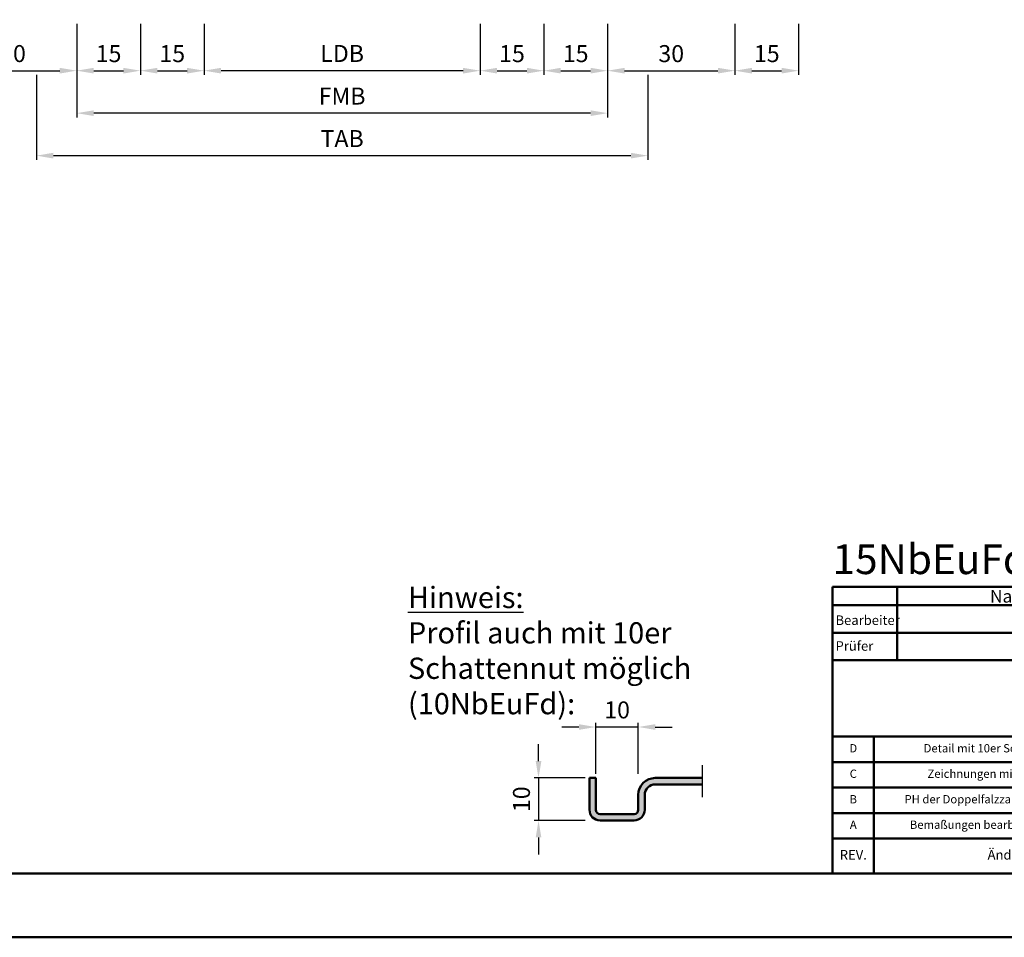
# Model space of a CAD drawing. Units: millimetres. Extents: x 0 to 3780, y -31 to 446.
# Drawn here: x 2044 to 2275, y 0 to 216 of the extents above; entities that cross this region are included whole.
import ezdxf
from ezdxf.enums import TextEntityAlignment as Align

# ---------------------------------------------------------------- set-up
doc = ezdxf.new("R2010")
doc.units = ezdxf.units.MM
doc.linetypes.add('AM_DIN_G_W050', pattern=[13.75, 9.75, -1.5, 1, -1.5])
doc.layers.add('6', color=2, linetype='Continuous')
for name, color, linetype, lineweight in [('AM_0', 7, 'Continuous', 50), ('AM_5', 3, 'Continuous', 25), ('AM_6', 2, 'Continuous', 35), ('AM_7', 4, 'AM_DIN_G_W050', 25), ('AM_8', 1, 'Continuous', 25), ('AM_BOR', 7, 'Continuous', 50)]:
    doc.layers.add(name, color=color, linetype=linetype, lineweight=lineweight)
doc.layers.add('AM_12', color=7, linetype='Continuous', lineweight=50, plot=False)
doc.layers.get('0').off()
doc.styles.add('ISO Proportional', font='isocp.shx')
doc.styles.get("Standard").update_dxf_attribs({"font": 'isocp.shx'})
doc.dimstyles.new('AM_DIN$0', dxfattribs={"dimtxt": 4, "dimasz": 4, "dimexe": 1, "dimexo": 1, "dimgap": 1.5, "dimtad": 1, "dimdsep": 46, "dimtxsty": 'Standard', "dimcen": 0, "dimclrd": 256, "dimclre": 256, "dimclrt": 2, "dimazin": 2, "dimtp": 0.1, "dimtm": 0.1, "dimtfac": 0.71, "dimtmove": 0, "dimatfit": 3, "dimfxl": 0, "dimlwd": -1, "dimlwe": -1, "dimarcsym": 0})

# ---------------------------------------------------------------- blocks, each defined once
blk = doc.blocks.new('DIN_A3_BOS')
at = {"layer": 'AM_12'}
blk.add_lwpolyline([(0, 0), (420, 0), (420, 297), (0, 297)], close=True, dxfattribs=at)
at = {"layer": 'AM_BOR'}
blk.add_lwpolyline([(20, 10), (410, 10), (410, 287), (20, 287)], close=True, dxfattribs=at)
blk = doc.blocks.new('TITLE_BOS')
at = {"layer": 'AM_BOR'}
for p, q in [((0, 45), (-180, 45)), ((-180, 45), (-180, 0)), ((-169.84, 45), (-169.84, 33.5)), ((-180, 42.1), (-110, 42.1)), ((-180, 37.8), (-110, 37.8)), ((-180, 33.5), (-110, 33.5)), ((-180, 0), (-180, 3.73))]:
    blk.add_line(p, q, dxfattribs=at)
blk.add_lwpolyline([(-180, 0), (0, 0), (0, 44.76)], dxfattribs=at)
blk.add_text('Name', height=2, dxfattribs=at).set_placement((-147.75, 42.52), align=Align.RIGHT)
at = {"layer": 'AM_BOR', "char_height": 1.5, "width": 39.7377, "attachment_point": 1}
for s, insert in [('{\\C1;Bearbeiter}', (-179.54, 40.51)), ('{\\C1;Prüfer}', (-179.54, 36.47))]:
    blk.add_mtext(s, dxfattribs=dict(at, insert=insert))
at = {"layer": 'AM_BOR'}
for tag, p, height in [('GEN-TITLE-DES1', (-108.62, 40.59), 3.65), ('GEN-TITLE-NAME', (-161.08, 38.82), 2), ('GEN-TITLE-DES2', (-108.5, 35), 3.65), ('NAME-PRUEFER', (-161.07, 34.6), 2), ('GEN-TITLE-DES2-ENG', (-108.62, 30.37), 3), ('GEN-TITLE-DWG', (-71.93, 25.57), 2.5), ('DOC_REVISION', (-30.94, 26.09), 2), ('BAANNR.', (-71.89, 21.39), 2.5), ('PART_REVISION', (-30.94, 22), 2), ('GEN-TITLE-SCA', (-21.98, 21.55), 2.5), ('CDN_STATUS', (-71.99, 17.74), 2.5)]:
    blk.add_attdef(tag, p, '', height=height, dxfattribs=at)
for tag, p in [('GEN-TITLE-DAT', (-119.6, 38.83)), ('DATUM-PRUEFER', (-119.6, 34.53))]:
    blk.add_attdef(tag, text='', height=2, dxfattribs=at).set_placement(p, align=Align.CENTER)
blk = doc.blocks.new('*D72')
at = {"layer": 'AM_5', "linetype": 'ByBlock'}
for p, q in [((2087, 215), (2087, 203)), ((2152, 215), (2152, 203)), ((2148, 204), (2091, 204))]:
    blk.add_line(p, q, dxfattribs=at)
at = {"layer": 'AM_5'}
for points in [[(2091, 204.67), (2091, 203.33), (2087, 204)], [(2148, 204.67), (2148, 203.33), (2152, 204)]]:
    blk.add_solid(points, dxfattribs=at)
at = {"layer": 'AM_5', "color": 2, "insert": (2119.5, 207.53), "char_height": 4, "attachment_point": 5}
blk.add_mtext('LDB', dxfattribs=at)
blk = doc.blocks.new('*D73')
at = {"layer": 'AM_5', "linetype": 'ByBlock'}
for p, q in [((2167, 215), (2167, 203)), ((2182, 215), (2182, 203)), ((2171, 204), (2178, 204))]:
    blk.add_line(p, q, dxfattribs=at)
at = {"layer": 'AM_5'}
for points in [[(2171, 204.67), (2171, 203.33), (2167, 204)], [(2178, 204.67), (2178, 203.33), (2182, 204)]]:
    blk.add_solid(points, dxfattribs=at)
at = {"layer": 'AM_5', "color": 2, "insert": (2174.5, 207.5), "char_height": 4, "attachment_point": 5}
blk.add_mtext('15', dxfattribs=at)
blk = doc.blocks.new('*D74')
at = {"layer": 'AM_5', "linetype": 'ByBlock'}
for p, q in [((2057, 215), (2057, 193)), ((2182, 215), (2182, 193)), ((2178, 194), (2061, 194))]:
    blk.add_line(p, q, dxfattribs=at)
at = {"layer": 'AM_5'}
for points in [[(2061, 194.67), (2061, 193.33), (2057, 194)], [(2178, 194.67), (2178, 193.33), (2182, 194)]]:
    blk.add_solid(points, dxfattribs=at)
at = {"layer": 'AM_5', "color": 2, "insert": (2119.5, 197.5), "char_height": 4, "attachment_point": 5}
blk.add_mtext('FMB', dxfattribs=at)
blk = doc.blocks.new('*D75')
at = {"layer": 'AM_5', "linetype": 'ByBlock'}
for p, q in [((2182, 215), (2182, 203)), ((2212, 215), (2212, 203)), ((2186, 204), (2208, 204))]:
    blk.add_line(p, q, dxfattribs=at)
at = {"layer": 'AM_5'}
for points in [[(2186, 204.67), (2186, 203.33), (2182, 204)], [(2208, 204.67), (2208, 203.33), (2212, 204)]]:
    blk.add_solid(points, dxfattribs=at)
at = {"layer": 'AM_5', "color": 2, "insert": (2197, 207.5), "char_height": 4, "attachment_point": 5}
blk.add_mtext('30', dxfattribs=at)
blk = doc.blocks.new('*D76')
at = {"layer": 'AM_5', "linetype": 'ByBlock'}
for p, q in [((2027, 215), (2027, 203)), ((2057, 215), (2057, 203)), ((2031, 204), (2053, 204))]:
    blk.add_line(p, q, dxfattribs=at)
at = {"layer": 'AM_5'}
for points in [[(2031, 204.67), (2031, 203.33), (2027, 204)], [(2053, 204.67), (2053, 203.33), (2057, 204)]]:
    blk.add_solid(points, dxfattribs=at)
at = {"layer": 'AM_5', "color": 2, "insert": (2042, 207.5), "char_height": 4, "attachment_point": 5}
blk.add_mtext('30', dxfattribs=at)
blk = doc.blocks.new('*D77')
at = {"layer": 'AM_5', "linetype": 'ByBlock'}
for p, q in [((2047.5, 203), (2047.5, 183)), ((2191.5, 203), (2191.5, 183)), ((2051.5, 184), (2187.5, 184))]:
    blk.add_line(p, q, dxfattribs=at)
at = {"layer": 'AM_5'}
for points in [[(2051.5, 184.67), (2051.5, 183.33), (2047.5, 184)], [(2187.5, 184.67), (2187.5, 183.33), (2191.5, 184)]]:
    blk.add_solid(points, dxfattribs=at)
at = {"layer": 'AM_5', "color": 2, "insert": (2119.5, 187.5), "char_height": 4, "attachment_point": 5}
blk.add_mtext('TAB', dxfattribs=at)
blk = doc.blocks.new('*D78')
at = {"layer": 'AM_5', "linetype": 'ByBlock'}
for p, q in [((2057, 215), (2057, 203)), ((2072, 215), (2072, 203)), ((2061, 204), (2068, 204))]:
    blk.add_line(p, q, dxfattribs=at)
at = {"layer": 'AM_5'}
for points in [[(2061, 204.67), (2061, 203.33), (2057, 204)], [(2068, 204.67), (2068, 203.33), (2072, 204)]]:
    blk.add_solid(points, dxfattribs=at)
at = {"layer": 'AM_5', "color": 2, "insert": (2064.5, 207.5), "char_height": 4, "attachment_point": 5}
blk.add_mtext('15', dxfattribs=at)
blk = doc.blocks.new('*D71')
at = {"layer": 'AM_5', "linetype": 'ByBlock'}
for p, q in [((2212, 215), (2212, 203)), ((2227, 215), (2227, 203)), ((2216, 204), (2223, 204))]:
    blk.add_line(p, q, dxfattribs=at)
at = {"layer": 'AM_5'}
for points in [[(2216, 204.67), (2216, 203.33), (2212, 204)], [(2223, 204.67), (2223, 203.33), (2227, 204)]]:
    blk.add_solid(points, dxfattribs=at)
at = {"layer": 'AM_5', "color": 2, "insert": (2219.5, 207.5), "char_height": 4, "attachment_point": 5}
blk.add_mtext('15', dxfattribs=at)
blk = doc.blocks.new('*D79')
at = {"layer": 'AM_5', "linetype": 'ByBlock'}
for p, q in [((2072, 215), (2072, 203)), ((2087, 215), (2087, 203)), ((2076, 204), (2083, 204))]:
    blk.add_line(p, q, dxfattribs=at)
at = {"layer": 'AM_5'}
for points in [[(2076, 204.67), (2076, 203.33), (2072, 204)], [(2083, 204.67), (2083, 203.33), (2087, 204)]]:
    blk.add_solid(points, dxfattribs=at)
at = {"layer": 'AM_5', "color": 2, "insert": (2079.5, 207.5), "char_height": 4, "attachment_point": 5}
blk.add_mtext('15', dxfattribs=at)
blk = doc.blocks.new('*D80')
at = {"layer": 'AM_5', "linetype": 'ByBlock'}
for p, q in [((2152, 215), (2152, 203)), ((2167, 215), (2167, 203)), ((2156, 204), (2163, 204))]:
    blk.add_line(p, q, dxfattribs=at)
at = {"layer": 'AM_5'}
for points in [[(2156, 204.67), (2156, 203.33), (2152, 204)], [(2163, 204.67), (2163, 203.33), (2167, 204)]]:
    blk.add_solid(points, dxfattribs=at)
at = {"layer": 'AM_5', "color": 2, "insert": (2159.5, 207.5), "char_height": 4, "attachment_point": 5}
blk.add_mtext('15', dxfattribs=at)
blk = doc.blocks.new('*T205')
at = {"color": 0, "linetype": 'ByBlock', "lineweight": -2}
for p, q in [((0, 21.5), (70, 21.5)), ((0, 0), (0, 21.5)), ((6.5, 0), (6.5, 21.5)), ((51.5, 0), (51.5, 21.5)), ((60, 0), (60, 21.5)), ((70, 0), (70, 21.5)), ((0, 17.5), (70, 17.5)), ((0, 13.5), (70, 13.5)), ((0, 9.5), (70, 9.5)), ((0, 5.5), (70, 5.5)), ((0, 0), (70, 0))]:
    blk.add_line(p, q, dxfattribs=at)
at = {"color": 0, "attachment_point": 5, "style": 'ISO Proportional'}
for s, insert, char_height, width in [('D', (3.25, 19.5), 1.3, 5.5), ('Detail mit 10er Schattennut ergänzt', (29, 19.5), 1.3, 44), ('S.Lö', (55.75, 19.5), 1.3, 7.5), ('18.01.2023', (65, 19.5), 1.3, 9), ('C', (3.25, 15.5), 1.3, 5.5), ('Zeichnungen mit Tectus eingefügt', (29, 15.5), 1.3, 44), ('S.Lö', (55.75, 15.5), 1.3, 7.5), ('08.12.2021', (65, 15.5), 1.3, 9), ('PH der Doppelfalzzargen von 17 auf 32 mm', (29, 11.5), 1.3, 44), ('S.Lö', (55.75, 11.5), 1.3, 7.5), ('B', (3.25, 11.5), 1.3, 5.5), ('23.04.2019', (65, 11.5), 1.3, 9), ('A', (3.25, 7.5), 1.3, 5.5), ('Bemaßungen bearbeitet, Hinweis ersetzt', (29, 7.5), 1.3, 44), ('D.Mo', (55.75, 7.5), 1.3, 7.5), ('15.10.2018', (65, 7.5), 1.3, 9), ('REV.', (3.25, 2.75), 1.5, 5.5), ('Änderung', (29, 2.75), 1.5, 44), ('Name', (55.75, 2.75), 1.5, 7.5), ('Datum', (65, 2.75), 1.5, 9)]:
    blk.add_mtext(s, dxfattribs=dict(at, insert=insert, char_height=char_height, width=width))
blk = doc.blocks.new('vaac_RevBlock')
blk.add_blockref('*T205', (-70, 0))
blk = doc.blocks.new('*D212')
at = {"layer": 'AM_5', "linetype": 'ByBlock'}
for p, q in [((2175.25, 49.5), (2171.25, 49.5)), ((2179.25, 38.5), (2179.25, 50.5)), ((2189.25, 49.5), (2179.25, 49.5)), ((2189.25, 38.5), (2189.25, 50.5)), ((2193.25, 49.5), (2197.25, 49.5))]:
    blk.add_line(p, q, dxfattribs=at)
at = {"layer": 'AM_5'}
for points in [[(2175.25, 50.17), (2175.25, 48.83), (2179.25, 49.5)], [(2193.25, 50.17), (2193.25, 48.83), (2189.25, 49.5)]]:
    blk.add_solid(points, dxfattribs=at)
at = {"layer": 'AM_5', "color": 2, "insert": (2184.25, 53), "char_height": 4, "attachment_point": 5}
blk.add_mtext('10', dxfattribs=at)
blk = doc.blocks.new('*D213')
at = {"layer": 'AM_5', "linetype": 'ByBlock'}
for p, q in [((2165.75, 41.5), (2165.75, 45.5)), ((2176.75, 37.5), (2164.75, 37.5)), ((2165.75, 37.5), (2165.75, 27.5)), ((2176.75, 27.5), (2164.75, 27.5)), ((2165.75, 23.5), (2165.75, 19.5))]:
    blk.add_line(p, q, dxfattribs=at)
at = {"layer": 'AM_5'}
for points in [[(2165.08, 41.5), (2166.42, 41.5), (2165.75, 37.5)], [(2165.08, 23.5), (2166.42, 23.5), (2165.75, 27.5)]]:
    blk.add_solid(points, dxfattribs=at)
at = {"layer": 'AM_5', "color": 2, "insert": (2162.25, 32.5), "char_height": 4, "attachment_point": 5, "rotation": 90}
blk.add_mtext('10', dxfattribs=at)

msp = doc.modelspace()

# ---------------------------------------------------------------- hatches: boundary and pattern name
at = {"layer": 'AM_8'}
h = msp.add_hatch(color=256, dxfattribs=at)
h.dxf.hatch_style = 1
h.paths.add_polyline_path([(2193.25, 37.5, 0.4142136), (2189.25, 33.5), (2189.25, 30, -0.4142136), (2188.25, 29), (2180.25, 29, -0.4142136), (2179.25, 30), (2179.25, 37.5), (2177.75, 37.5), (2177.75, 30, 0.4142136), (2180.25, 27.5), (2188.25, 27.5, 0.4142136), (2190.75, 30), (2190.75, 33.5, -0.4142136), (2193.25, 36), (2204.25, 36), (2204.25, 37.5)])

# ---------------------------------------------------------------- linework, layer by layer
at = {"layer": 'AM_0'}
for p, q in [((2179.25, 37.5), (2177.75, 37.5)), ((2177.75, 30), (2177.75, 37.5)), ((2179.25, 30), (2179.25, 37.5)), ((2193.25, 37.5), (2204.25, 37.5)), ((2193.25, 36), (2204.25, 36)), ((2189.25, 30), (2189.25, 33.5)), ((2190.75, 30), (2190.75, 33.5)), ((2180.25, 29), (2188.25, 29)), ((2180.25, 27.5), (2188.25, 27.5))]:
    msp.add_line(p, q, dxfattribs=at)
for centre, radius, start, end in [((2193.25, 33.5), 4, 90, 180), ((2193.25, 33.5), 2.5, 90, 180), ((2180.25, 30), 2.5, 180, 270), ((2180.25, 30), 1, 180, 270), ((2188.25, 30), 2.5, 270, 0), ((2188.25, 30), 1, 270, 0)]:
    msp.add_arc(centre, radius, start, end, dxfattribs=at)
at = {"layer": 'AM_7'}
msp.add_line((2204.25, 40.5), (2204.25, 33), dxfattribs=at)

# ---------------------------------------------------------------- block references
at = {"layer": 'AM_0', "lineweight": 0, "xscale": 1.5, "yscale": 1.5, "zscale": 1.5}
for name, p in [('DIN_A3_BOS', (1890, 0)), ('TITLE_BOS', (2505, 15))]:
    msp.add_blockref(name, p, dxfattribs=at)
at = {"layer": 'AM_0', "xscale": 1.500000000000001, "yscale": 1.500000000000001, "zscale": 1.500000000000001}
msp.add_blockref('vaac_RevBlock', (2340, 15), dxfattribs=at)

# ---------------------------------------------------------------- texts
at = {"layer": '6', "insert": (2135, 82.5), "char_height": 5, "width": 100, "attachment_point": 1}
msp.add_mtext('{\\LHinweis:\\P}Profil auch mit 10er Schattennut möglich (10NbEuFd):', dxfattribs=at)
at = {"layer": 'AM_6', "insert": (2235, 92.5), "char_height": 7, "width": 40, "attachment_point": 1, "line_spacing_factor": 1.028571}
msp.add_mtext('15NbEuFd', dxfattribs=at)

# ---------------------------------------------------------------- dimensions: what is measured, and where the dimension line sits
at = {"layer": 'AM_5'}
for base, p1, p2, picture, middle in [((2057, 204), (2027, 216), (2057, 216), '*D76', (2042, 207.5)), ((2072, 204), (2057, 216), (2072, 216), '*D78', (2064.5, 207.5)), ((2087, 204), (2072, 216), (2087, 216), '*D79', (2079.5, 207.5)), ((2167, 204), (2152, 216), (2167, 216), '*D80', (2159.5, 207.5)), ((2182, 204), (2167, 216), (2182, 216), '*D73', (2174.5, 207.5)), ((2212, 204), (2182, 216), (2212, 216), '*D75', (2197, 207.5)), ((2227, 204), (2212, 216), (2227, 216), '*D71', (2219.5, 207.5))]:
    dim = msp.add_linear_dim(base=base, p1=p1, p2=p2, dimstyle='AM_DIN$0', dxfattribs=at)
    dim.commit()
    dim.dimension.update_dxf_attribs({"geometry": picture, "text_midpoint": middle})
for base, p1, p2, text, picture, middle in [((2057, 194), (2182, 216), (2057, 216), 'FMB', '*D74', (2119.5, 197.5)), ((2087, 204), (2152, 216), (2087, 216), 'LDB', '*D72', (2119.5, 207.528))]:
    dim = msp.add_linear_dim(base=base, p1=p1, p2=p2, angle=180, text=text, dimstyle='AM_DIN$0', dxfattribs=at)
    dim.commit()
    dim.dimension.update_dxf_attribs({"geometry": picture, "text_midpoint": middle})
dim = msp.add_linear_dim(base=(2191.5, 184), p1=(2047.5, 204), p2=(2191.5, 204), text='TAB', dimstyle='AM_DIN$0', dxfattribs=at)
dim.commit()
dim.dimension.update_dxf_attribs({"geometry": '*D77', "text_midpoint": (2119.5, 187.5)})
dim = msp.add_linear_dim(base=(2179.25, 49.5), p1=(2189.25, 37.5), p2=(2179.25, 37.5), dimstyle='AM_DIN$0', override={"dimadec": 0}, dxfattribs=at)
dim.commit()
dim.dimension.update_dxf_attribs({"geometry": '*D212', "text_midpoint": (2184.25, 53)})
dim = msp.add_linear_dim(base=(2165.75, 27.5), p1=(2177.75, 37.5), p2=(2177.75, 27.5), angle=90, dimstyle='AM_DIN$0', override={"dimadec": 0}, dxfattribs=at)
dim.commit()
dim.dimension.update_dxf_attribs({"geometry": '*D213', "text_midpoint": (2162.25, 32.5)})

doc.saveas('drawing.dxf')
